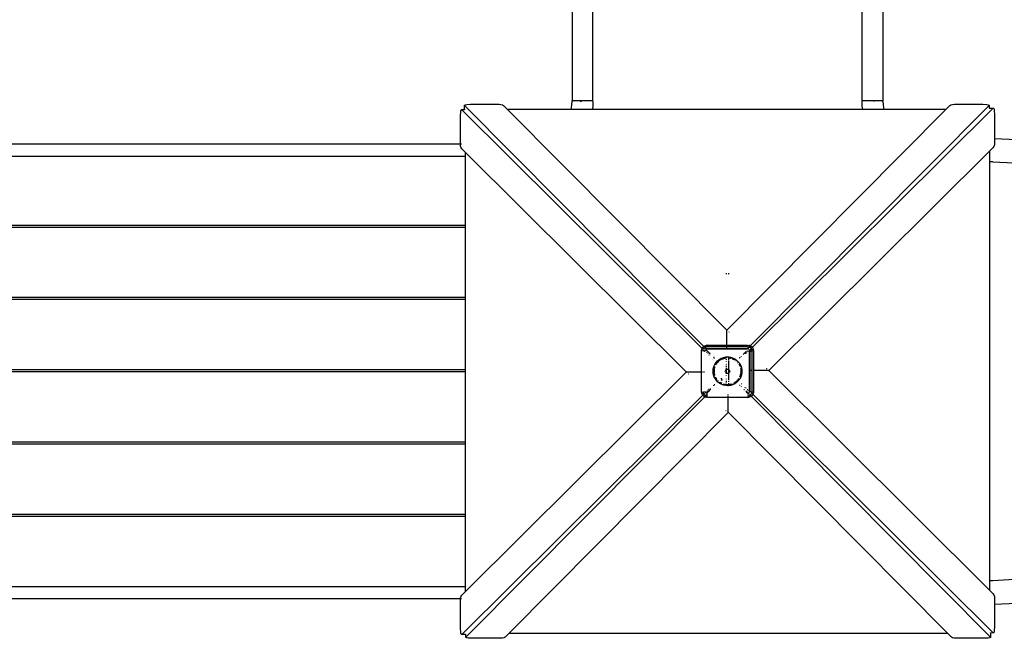
# Model space of a CAD drawing. Extents: x -5872 to 5872, y -6310 to 6310.
# Drawn here: x 1702 to 3706, y 1847 to 3105 of the extents above; entities that cross this region are included whole.
import ezdxf

# ---------------------------------------------------------------- set-up
doc = ezdxf.new("R2010")
doc.units = 0
doc.layers.get('0').update_dxf_attribs({"linetype": 'CONTINUOUS'})

# ---------------------------------------------------------------- blocks, each defined once
blk = doc.blocks.new('005308')
for p, q in [((2826.4, 4790), (2826.4, 2940)), ((3458.7, 4790), (3458.7, 2940)), ((2868.7, 2940), (2868.7, 3205.8)), ((3416.4, 2940), (3416.4, 3205.8)), ((2607.2, 2931.2), (2607.6, 2931.7)), ((2607.2, 2922.8), (2607.2, 2931.2)), ((2607.3, 2930.7), (2607.2, 2931.2)), ((3094.2, 2440.5), (2607.3, 2930.7)), ((2607.6, 2931.7), (2609.5, 2932.4)), ((2609.5, 2932.4), (2611.9, 2932.8)), ((2611.9, 2932.8), (2619.9, 2933.2)), ((2619.9, 2933.2), (2677.7, 2933.2)), ((2677.7, 2933.2), (2681.6, 2932.9)), ((2681.6, 2932.9), (2684.9, 2932)), ((2684.9, 2932), (2687.1, 2930.8)), ((2687.1, 2930.8), (2694.4, 2923.3)), ((2824.7, 2923.3), (2825.3, 2926.2)), ((2825.3, 2926.2), (2826.1, 2932.6)), ((2826.1, 2932.6), (2826.4, 2939)), ((2826.4, 2939), (2826.4, 2940)), ((2846.1, 2940), (2826.4, 2940)), ((2843.4, 2939), (2846.1, 2940)), ((2868.7, 2940), (2846.1, 2940)), ((2868.2, 2929.1), (2867.5, 2923.3)), ((2868.7, 2939), (2868.2, 2929.1)), ((2868.7, 2939), (2868.7, 2940)), ((3674.7, 2930.7), (3188.9, 2441.7)), ((3193, 2438.3), (3683.2, 2925.2)), ((3416.4, 2939), (3416.4, 2940)), ((3438.9, 2940), (3416.4, 2940)), ((3416.8, 2929.1), (3416.4, 2939)), ((3417.5, 2923.3), (3416.8, 2929.1)), ((3441.6, 2939), (3438.9, 2940)), ((3458.7, 2940), (3438.9, 2940)), ((3458.7, 2939), (3458.7, 2940)), ((3458.7, 2939), (3458.9, 2932.6)), ((3458.9, 2932.6), (3459.7, 2926.2)), ((3459.7, 2926.2), (3460.3, 2923.3)), ((3587.6, 2923.3), (3595, 2930.8)), ((3595, 2930.8), (3597.1, 2932)), ((3597.1, 2932), (3600.4, 2932.9)), ((3600.4, 2932.9), (3604.4, 2933.2)), ((3604.4, 2933.2), (3662.1, 2933.2)), ((3662.1, 2933.2), (3670.1, 2932.8)), ((3670.1, 2932.8), (3672.6, 2932.4)), ((3672.6, 2932.4), (3674.4, 2931.7)), ((3674.4, 2931.7), (3674.8, 2931.2)), ((3674.8, 2931.2), (3674.7, 2930.7)), ((3674.9, 2925.2), (3674.7, 2925)), ((3674.8, 2931.2), (3674.9, 2925.2)), ((3675.3, 2925.3), (3674.9, 2925.2)), ((3675.5, 2925.2), (3675.3, 2925.3)), ((3675.3, 2925.3), (3683.7, 2925.3)), ((3683.2, 2925.2), (3683.7, 2925.3)), ((3683.7, 2925.3), (3684.2, 2924.9)), ((3684.2, 2924.9), (3684.9, 2923.1)), ((2599.3, 2909.6), (2599.7, 2917.6)), ((2599.3, 2852.5), (2599.3, 2909.6)), ((2599.7, 2917.6), (2600.1, 2920.1)), ((2600.1, 2920.1), (2600.8, 2921.9)), ((2600.8, 2921.9), (2601.3, 2922.3)), ((2601.3, 2922.3), (2607.3, 2922.4)), ((2601.3, 2922.3), (2601.8, 2922.2)), ((2601.8, 2922.2), (3090.8, 2436.4)), ((2607.3, 2923), (2607.2, 2922.8)), ((2607.2, 2922.8), (2607.3, 2922.4)), ((2607.3, 2922.4), (2607.5, 2922.2)), ((2694.4, 2923.3), (3140.8, 2473.9)), ((2694.4, 2923.3), (2824.7, 2923.3)), ((2824.4, 2922.2), (2824.7, 2923.3)), ((2824.7, 2923.3), (2867.5, 2923.3)), ((2867.5, 2923.3), (2867.4, 2922.2)), ((2867.5, 2923.3), (3417.5, 2923.3)), ((3141.2, 2473.9), (3587.6, 2923.3)), ((3417.5, 2923), (3417.5, 2923.3)), ((3417.5, 2923.3), (3460.3, 2923.3)), ((3460.3, 2923.3), (3460.4, 2923)), ((3460.3, 2923.3), (3587.6, 2923.3)), ((3684.9, 2923.1), (3685.3, 2920.6)), ((3685.3, 2920.6), (3685.7, 2912.6)), ((3685.7, 2912.6), (3685.7, 2863.8)), ((746.5, 2852.5), (2599.3, 2852.5)), ((2599.3, 2851.9), (2599.3, 2852.5)), ((2599.3, 2852.5), (2601.4, 2852.5)), ((2599.6, 2847.9), (2599.3, 2851.9)), ((2600.5, 2844.6), (2599.6, 2847.9)), ((2601.7, 2842.4), (2600.5, 2844.6)), ((3683.3, 2845.4), (3675.8, 2838.1)), ((3684.5, 2847.6), (3683.3, 2845.4)), ((3685.4, 2850.9), (3684.5, 2847.6)), ((3685.7, 2854.8), (3685.4, 2850.9)), ((3685.7, 2863.8), (3730.5, 2861.6)), ((3685.7, 2863.8), (3685.7, 2854.8)), ((747.5, 2827.5), (2609.2, 2827.5)), ((2609.2, 2835.1), (2601.7, 2842.4)), ((3058.6, 2388.7), (2609.2, 2835.1)), ((2609.2, 2827.5), (2609.2, 2835.1)), ((2609.2, 2687.5), (2609.2, 2827.5)), ((3675.8, 2838.1), (3226.4, 2391.7)), ((3675.8, 2838.1), (3675.8, 2816)), ((3675.8, 2816), (3674.5, 2816)), ((3682.5, 2816), (3675.8, 2816)), ((3675.8, 2816), (3675.8, 1964)), ((3682.5, 2816), (3725.6, 2813.8)), ((747.5, 2687.5), (2609.2, 2687.5)), ((2609.2, 2683.5), (2609.2, 2687.5)), ((747.5, 2683.5), (2609.2, 2683.5)), ((2609.2, 2540.5), (2609.2, 2683.5)), ((3140, 2589.5), (3140, 2587.9)), ((3145, 2587.9), (3145, 2589.5)), ((747.5, 2540.5), (2609.2, 2540.5)), ((747.5, 2536.5), (2609.2, 2536.5)), ((2609.2, 2536.5), (2609.2, 2540.5)), ((2609.2, 2393.5), (2609.2, 2536.5)), ((3140.8, 2473.9), (3141, 2473.5)), ((3141, 2473.5), (3141.2, 2473.9)), ((3141, 2443), (3141, 2473.5)), ((3145.3, 2469.6), (3145.2, 2469.6)), ((3145.6, 2470), (3145.4, 2469.7)), ((3089.5, 2431), (3090.1, 2434.7)), ((3089.5, 2431), (3089.8, 2433.7)), ((3089.5, 2388.5), (3089.5, 2431)), ((3090.1, 2434.7), (3089.8, 2433.7)), ((3090.1, 2434.7), (3090.9, 2436.3)), ((3090.1, 2434.7), (3090.7, 2436.2)), ((3090.8, 2436.4), (3090.7, 2436.2)), ((3091.8, 2438.1), (3090.8, 2436.4)), ((3090.8, 2436.4), (3090.9, 2436.3)), ((3090.9, 2436.3), (3091.8, 2438.1)), ((3090.9, 2436.3), (3091, 2436.2)), ((3091.1, 2436.2), (3092.6, 2434.7)), ((3091.8, 2438.1), (3094, 2440.4)), ((3092.1, 2438.5), (3091.8, 2438.1)), ((3092.1, 2438.5), (3094, 2440.4)), ((3093, 2433.7), (3092.5, 2431)), ((3092.5, 2431), (3092.8, 2433.3)), ((3092.9, 2433.6), (3092.8, 2433.3)), ((3093.4, 2434.9), (3093.7, 2435.5)), ((3093.4, 2433.9), (3096, 2431.3)), ((3095.1, 2437.4), (3093.5, 2434.9)), ((3095.1, 2437.4), (3093.7, 2435.5)), ((3094, 2440.4), (3094.2, 2440.5)), ((3094.2, 2440.5), (3094.4, 2440.7)), ((3096.3, 2438.4), (3094.2, 2440.5)), ((3094.4, 2440.7), (3094.9, 2441)), ((3094.9, 2441), (3096.3, 2441.8)), ((3095.1, 2437.4), (3095.9, 2438)), ((3096, 2437.9), (3095.1, 2437.4)), ((3096, 2431.3), (3096.2, 2431)), ((3096.3, 2441.8), (3097.8, 2442.4)), ((3096.4, 2441.7), (3097.8, 2442.4)), ((3096.5, 2438.4), (3097, 2438.8)), ((3098.1, 2439.3), (3096.7, 2438.4)), ((3098.1, 2439.3), (3097, 2438.8)), ((3098.2, 2436.5), (3097.1, 2437.6)), ((3097.6, 2431.9), (3097.5, 2431)), ((3097.5, 2431), (3097.7, 2431.8)), ((3097.7, 2432.3), (3097.6, 2432)), ((3097.6, 2432), (3097.6, 2432)), ((3097.8, 2442.4), (3101.5, 2443)), ((3097.8, 2442.4), (3098.8, 2442.7)), ((3098, 2433), (3097.9, 2432.7)), ((3098, 2433), (3099, 2434)), ((3098.7, 2433.8), (3098, 2433)), ((3098, 2432.7), (3098, 2433)), ((3101.5, 2440), (3098.1, 2439.3)), ((3098.1, 2439.3), (3099.2, 2439.7)), ((3098.9, 2436.1), (3098.2, 2436.5)), ((3098.2, 2434.7), (3098.9, 2434)), ((3098.9, 2434), (3098.7, 2433.8)), ((3101.5, 2443), (3098.8, 2442.7)), ((3099.8, 2435.9), (3098.9, 2436.1)), ((3099, 2434.1), (3098.9, 2434)), ((3098.9, 2434), (3099, 2434)), ((3099, 2434), (3099.1, 2434)), ((3099, 2434), (3101.7, 2431.3)), ((3101.5, 2440), (3099.2, 2439.7)), ((3099.4, 2434.4), (3099.3, 2434.3)), ((3099.4, 2434.4), (3099.5, 2434.5)), ((3099.5, 2434.5), (3099.6, 2434.5)), ((3099.6, 2434.5), (3099.6, 2434.5)), ((3100.7, 2434.9), (3099.8, 2435.9)), ((3099.9, 2435.9), (3099.8, 2435.9)), ((3101.1, 2435.8), (3099.9, 2435.9)), ((3100.1, 2428.1), (3100.3, 2428.9)), ((3100.1, 2428.2), (3100.2, 2428.9)), ((3100.5, 2434.9), (3100.2, 2434.8)), ((3100.5, 2434.9), (3100.5, 2434.9)), ((3100.8, 2430.2), (3101, 2430.4)), ((3100.8, 2427.4), (3101.1, 2427.4)), ((3100.9, 2430.1), (3101.5, 2431)), ((3101.5, 2431), (3101, 2430.4)), ((3102.9, 2435.8), (3101.1, 2435.8)), ((3101.1, 2427.4), (3101.6, 2427.4)), ((3101.5, 2443), (3141, 2443)), ((3141, 2440), (3101.5, 2440)), ((3103.6, 2435), (3101.5, 2435)), ((3101.5, 2431), (3101.7, 2431.3)), ((3101.7, 2431.3), (3101.9, 2431.3)), ((3101.7, 2431.3), (3101.8, 2431.3)), ((3101.7, 2431.3), (3105.1, 2427.9)), ((3102.9, 2435.8), (3102.8, 2435.8)), ((3138, 2435.8), (3102.9, 2435.8)), ((3103.6, 2435), (3102.9, 2435.8)), ((3140, 2435), (3103.6, 2435)), ((3103.9, 2427.4), (3105.1, 2427.4)), ((3105.1, 2427.9), (3105.1, 2428.1)), ((3105.1, 2427.4), (3105.1, 2427.9)), ((3105.1, 2427.9), (3105.6, 2427.4)), ((3105.1, 2426.3), (3105.1, 2427.4)), ((3105.1, 2427.4), (3105.6, 2427.4)), ((3105.6, 2427.4), (3105.8, 2427.4)), ((3105.6, 2427.4), (3105.9, 2427.2)), ((3105.9, 2427.2), (3106.2, 2426.5)), ((3106.2, 2426.5), (3106.5, 2425.5)), ((3106.5, 2425.5), (3106.5, 2425.1)), ((3139.5, 2435.9), (3138, 2435.8)), ((3140, 2436.1), (3139.5, 2435.9)), ((3140, 2436.8), (3140, 2436.1)), ((3140.6, 2436.3), (3140, 2436.1)), ((3140, 2436.1), (3140, 2435)), ((3141, 2435), (3140, 2435)), ((3141, 2436.9), (3140.6, 2436.3)), ((3141, 2441.9), (3141, 2443)), ((3141, 2443), (3183.5, 2443)), ((3141, 2440), (3141, 2440.7)), ((3141, 2438), (3141, 2440)), ((3183.5, 2440), (3141, 2440)), ((3141, 2436.9), (3141, 2437.1)), ((3141.4, 2436.3), (3141, 2436.9)), ((3141, 2436.9), (3141, 2435)), ((3145, 2435), (3141, 2435)), ((3142.5, 2435.9), (3141.4, 2436.3)), ((3144, 2435.8), (3142.5, 2435.9)), ((3145, 2435.8), (3144, 2435.8)), ((3145, 2435.8), (3145, 2436.7)), ((3145, 2435), (3145, 2435.8)), ((3181, 2435.8), (3145, 2435.8)), ((3181.3, 2435), (3145, 2435)), ((3176.1, 2425.9), (3174.2, 2424)), ((3176.1, 2425.9), (3175.6, 2425.9)), ((3177.6, 2427.4), (3176.1, 2425.9)), ((3176.4, 2425.9), (3176.1, 2425.9)), ((3177.3, 2427.4), (3177.6, 2427.4)), ((3179.9, 2429.6), (3177.6, 2427.4)), ((3177.6, 2427.4), (3178.1, 2427.4)), ((3179, 2426.3), (3178.5, 2426.1)), ((3179.7, 2426.6), (3179, 2426.3)), ((3179.9, 2426.9), (3179.7, 2426.6)), ((3181.1, 2430.9), (3179.9, 2429.6)), ((3179.9, 2429.8), (3179.9, 2429.6)), ((3179.9, 2429.6), (3179.9, 2428.9)), ((3180.4, 2427.4), (3179.9, 2426.9)), ((3179.9, 2427.2), (3179.9, 2426.9)), ((3179.9, 2426.9), (3179.9, 2426.4)), ((3180.1, 2427.4), (3180.4, 2427.4)), ((3181.3, 2428.2), (3180.4, 2427.4)), ((3180.4, 2427.4), (3181, 2427.4)), ((3182.1, 2435.9), (3181, 2435.8)), ((3181, 2427.4), (3181.2, 2427.4)), ((3182.1, 2435.9), (3181.3, 2435)), ((3183.5, 2435), (3181.3, 2435)), ((3182.2, 2435.9), (3182.1, 2435.9)), ((3183.1, 2436.1), (3182.2, 2435.9)), ((3182.2, 2431.9), (3182.9, 2431.5)), ((3182.3, 2431.9), (3182.9, 2431.5)), ((3183, 2431.5), (3182.9, 2431.5)), ((3183.8, 2436.5), (3183.1, 2436.1)), ((3183.5, 2443), (3187.2, 2442.4)), ((3183.5, 2443), (3186.2, 2442.7)), ((3183.5, 2440), (3185.8, 2439.7)), ((3186.6, 2439.4), (3183.5, 2440)), ((3186.6, 2439.4), (3183.8, 2436.5)), ((3184, 2430.3), (3184.4, 2429.7)), ((3184.4, 2429.7), (3184.1, 2430.4)), ((3184.5, 2434.9), (3184.5, 2434.9)), ((3184.7, 2434.8), (3184.5, 2434.9)), ((3184.8, 2434.8), (3184.7, 2434.8)), ((3185.5, 2434.5), (3185.2, 2434.6)), ((3185.2, 2434.6), (3185.2, 2434.6)), ((3185.5, 2434.5), (3185.9, 2434.1)), ((3186, 2434.1), (3185.5, 2434.5)), ((3186.6, 2439.4), (3185.8, 2439.7)), ((3187.2, 2442.4), (3186.2, 2442.7)), ((3186.3, 2433.8), (3186.2, 2433.9)), ((3186.4, 2433.7), (3186.3, 2433.8)), ((3188.1, 2440.9), (3186.6, 2439.4)), ((3186.9, 2439.3), (3186.6, 2439.4)), ((3186.9, 2433.1), (3186.8, 2433.2)), ((3186.9, 2439.3), (3188, 2438.8)), ((3188.3, 2438.4), (3186.9, 2439.3)), ((3186.9, 2433.1), (3187, 2433)), ((3187, 2433), (3187, 2432.9)), ((3187, 2432.9), (3187, 2432.9)), ((3187.1, 2432.7), (3187.3, 2431.8)), ((3187.4, 2432), (3187.1, 2432.7)), ((3187.2, 2442.4), (3188.7, 2441.8)), ((3187.2, 2442.4), (3188.8, 2441.6)), ((3187.4, 2431.8), (3188.4, 2432.7)), ((3187.4, 2431.9), (3187.4, 2432)), ((3187.5, 2428.9), (3187.5, 2431)), ((3187.5, 2428.9), (3188.3, 2429.6)), ((3187.5, 2391.5), (3187.5, 2428.9)), ((3188.4, 2438.5), (3188, 2438.8)), ((3188.8, 2441.6), (3188.2, 2440.9)), ((3189.9, 2437.4), (3188.3, 2438.4)), ((3188.3, 2431.4), (3188.4, 2432.6)), ((3188.3, 2429.6), (3188.3, 2431.4)), ((3188.3, 2429.6), (3188.3, 2429.7)), ((3188.3, 2394.5), (3188.3, 2429.6)), ((3189.9, 2437.4), (3188.4, 2438.5)), ((3188.4, 2432.7), (3188.6, 2433.6)), ((3188.4, 2432.7), (3188.9, 2433.3)), ((3188.4, 2432.6), (3188.4, 2432.7)), ((3188.6, 2433.6), (3189, 2434.3)), ((3188.9, 2441.7), (3188.7, 2441.8)), ((3188.9, 2441.7), (3188.8, 2441.6)), ((3188.8, 2441.6), (3190.6, 2440.7)), ((3190.6, 2440.7), (3188.9, 2441.7)), ((3189, 2434.3), (3190.8, 2436)), ((3189.1, 2430.5), (3190.3, 2431.7)), ((3190.8, 2436), (3189.9, 2437.4)), ((3189.9, 2437.4), (3190.8, 2436.1)), ((3191, 2440.4), (3190.6, 2440.7)), ((3190.6, 2440.7), (3193, 2438.3)), ((3190.8, 2436.1), (3193, 2438.3)), ((3190.8, 2436.1), (3191.3, 2435.5)), ((3190.8, 2436), (3190.8, 2436.1)), ((3191.8, 2434.4), (3190.8, 2436)), ((3191, 2440.4), (3192.9, 2438.5)), ((3191.8, 2434.4), (3191.3, 2435.5)), ((3192.5, 2431), (3191.8, 2434.4)), ((3191.8, 2434.4), (3192.2, 2433.3)), ((3192.5, 2431), (3192.2, 2433.3)), ((3192.5, 2391.5), (3192.5, 2431)), ((3192.9, 2438.5), (3193, 2438.3)), ((3193, 2438.3), (3193.2, 2438.1)), ((3193.2, 2438.1), (3194.9, 2434.7)), ((3193.2, 2438.1), (3194.3, 2436.2)), ((3194.3, 2436.2), (3194.9, 2434.7)), ((3194.9, 2434.7), (3195.5, 2431)), ((3194.9, 2434.7), (3195.2, 2433.7)), ((3195.5, 2431), (3195.2, 2433.7)), ((3195.5, 2431), (3195.5, 2391.5)), ((3105.1, 2422.7), (3105.1, 2423.4)), ((3106.6, 2421.7), (3106.6, 2421.2)), ((3112.5, 2415), (3112.4, 2414.8)), ((3113.2, 2413.9), (3113.3, 2414.1)), ((3115, 2417.9), (3114.8, 2417.7)), ((3115, 2417.9), (3115, 2418.3)), ((3115.2, 2418.1), (3115, 2417.9)), ((3115, 2417.6), (3115, 2417.9)), ((3115, 2417.5), (3115.7, 2417.5)), ((3115, 2412.1), (3115, 2412.3)), ((3115.7, 2416.9), (3116.1, 2417.2)), ((3116.5, 2403.6), (3119.1, 2407.6)), ((3118.5, 2403.3), (3119.5, 2405)), ((3118.7, 2403.5), (3120.1, 2405.8)), ((3119.5, 2405), (3118.7, 2403.8)), ((3119.1, 2407.6), (3122.2, 2411.2)), ((3119.5, 2405), (3120.1, 2405.8)), ((3120.1, 2405.8), (3120.8, 2406.8)), ((3120.1, 2405.8), (3120.4, 2406.4)), ((3120.8, 2406.8), (3120.4, 2406.4)), ((3120.8, 2406.9), (3124.3, 2410.6)), ((3120.8, 2406.9), (3123.9, 2410.2)), ((3122.5, 2408.9), (3120.8, 2406.9)), ((3120.8, 2406.9), (3120.8, 2406.8)), ((3122.2, 2411.2), (3125.8, 2414.1)), ((3123.9, 2410.2), (3122.5, 2408.9)), ((3123.9, 2410.2), (3124.3, 2410.6)), ((3124.3, 2410.6), (3125.4, 2411.4)), ((3124.8, 2411.1), (3124.3, 2410.6)), ((3125.4, 2411.4), (3124.8, 2411.1)), ((3125.6, 2411.7), (3125.4, 2411.4)), ((3125.6, 2411.7), (3126.9, 2412.6)), ((3126.9, 2412.6), (3125.6, 2411.7)), ((3125.6, 2411.7), (3127, 2412.5)), ((3125.8, 2414.1), (3129.9, 2416.5)), ((3127.4, 2413), (3127.3, 2412.9)), ((3129.4, 2414.1), (3127.4, 2413)), ((3127.4, 2412.9), (3127.5, 2413)), ((3127.5, 2413), (3129.4, 2414.1)), ((3127.7, 2413), (3129.4, 2414.1)), ((3129.4, 2414.1), (3129.7, 2414.2)), ((3129.7, 2414.2), (3130.9, 2414.8)), ((3130.2, 2414.6), (3129.7, 2414.2)), ((3129.9, 2416.5), (3132.7, 2417.5)), ((3130.2, 2414.6), (3130.9, 2414.8)), ((3130.9, 2414.8), (3134.9, 2416.3)), ((3131.5, 2415.1), (3130.9, 2414.8)), ((3131.5, 2415.1), (3134.9, 2416.3)), ((3133.1, 2415.8), (3131.5, 2415.1)), ((3132.7, 2417.5), (3134.3, 2418.2)), ((3132.7, 2417.5), (3139.2, 2417.5)), ((3134.9, 2416.4), (3133.1, 2415.8)), ((3134.3, 2418.2), (3139, 2419.1)), ((3135.5, 2416.5), (3135.4, 2416.5)), ((3135.5, 2416.5), (3135.8, 2416.6)), ((3135.8, 2416.6), (3136.2, 2416.8)), ((3135.8, 2416.6), (3136.9, 2416.8)), ((3136.2, 2416.8), (3136.9, 2416.8)), ((3136.9, 2416.8), (3139.2, 2417.1)), ((3136.9, 2416.8), (3138, 2417.1)), ((3139.2, 2417.3), (3138, 2417.1)), ((3138, 2417.1), (3139.2, 2417.2)), ((3139, 2419.1), (3140, 2419.2)), ((3140, 2419.2), (3143.7, 2419.3)), ((3140, 2419.2), (3140, 2417.6)), ((3140, 2415.6), (3140, 2413)), ((3140, 2410.6), (3140, 2409.9)), ((3140, 2406.8), (3140, 2406.3)), ((3143.6, 2417.5), (3144, 2417.5)), ((3143.6, 2417.4), (3144.4, 2417.3)), ((3143.6, 2417.4), (3143.6, 2417.4)), ((3144.2, 2417.4), (3143.6, 2417.4)), ((3143.7, 2419.3), (3145, 2419.1)), ((3144.2, 2417.4), (3144.3, 2417.4)), ((3145, 2417.6), (3145, 2419.1)), ((3145, 2419.1), (3148.4, 2418.7)), ((3145, 2412.9), (3145, 2416.9)), ((3145, 2407.4), (3145, 2411.3)), ((3145, 2402.5), (3145, 2406.3)), ((3145.6, 2417.5), (3152.5, 2417.5)), ((3148, 2416.9), (3148.6, 2416.8)), ((3148.6, 2416.8), (3148, 2416.9)), ((3148, 2416.8), (3148.7, 2416.7)), ((3148.4, 2418.7), (3152.5, 2417.5)), ((3153.5, 2415.1), (3152.2, 2415.7)), ((3152.2, 2415.6), (3153.5, 2415.1)), ((3152.2, 2415.5), (3154.2, 2414.8)), ((3152.5, 2417.5), (3152.9, 2417.4)), ((3152.9, 2417.4), (3157.2, 2415.4)), ((3153.5, 2415.1), (3154.2, 2414.8)), ((3154.2, 2414.8), (3154.8, 2414.6)), ((3154.2, 2414.8), (3155.4, 2414.2)), ((3155.4, 2414.2), (3154.8, 2414.6)), ((3155.6, 2414.1), (3155.4, 2414.2)), ((3156.8, 2413.5), (3155.6, 2414.1)), ((3155.6, 2414.1), (3156.9, 2413.2)), ((3156.8, 2413.5), (3156.8, 2413.4)), ((3157.2, 2415.4), (3161.1, 2412.7)), ((3159.8, 2411.2), (3160.4, 2410.8)), ((3160.2, 2411.1), (3159.9, 2411.3)), ((3160.3, 2410.9), (3160.2, 2411.1)), ((3160.3, 2410.9), (3160.3, 2410.9)), ((3161.1, 2412.7), (3164.5, 2409.4)), ((3163, 2408.1), (3163.5, 2407.6)), ((3163, 2408.1), (3163.5, 2407.6)), ((3163.5, 2407.7), (3163.1, 2408.2)), ((3163.5, 2407.6), (3163.5, 2407.6)), ((3164.5, 2409.4), (3167.3, 2405.7)), ((3165.6, 2404.6), (3167.4, 2401.5)), ((3166.3, 2403.8), (3165.7, 2404.7)), ((3165.7, 2404.7), (3166.6, 2403.1)), ((3166.4, 2417.5), (3166.7, 2417.5)), ((3167.3, 2417.5), (3167.7, 2417.5)), ((3167.3, 2405.7), (3169.5, 2401.5)), ((3167.4, 2418.5), (3167.6, 2418.3)), ((3168, 2418), (3168.1, 2417.9)), ((3168.5, 2419.1), (3168.3, 2419.3)), ((3169.1, 2418.6), (3168.9, 2418.8)), ((3170.4, 2419.9), (3170.3, 2419.4)), ((747.5, 2393.5), (2609.2, 2393.5)), ((747.5, 2389.5), (2609.2, 2389.5)), ((2609.2, 2389.5), (2609.2, 2393.5)), ((2609.2, 2246.5), (2609.2, 2389.5)), ((2609.2, 1941.9), (3058.6, 2388.3)), ((3059, 2388.5), (3058.6, 2388.7)), ((3058.6, 2388.3), (3059, 2388.5)), ((3089.5, 2388.5), (3059, 2388.5)), ((3062.5, 2393.1), (3062.8, 2392.9)), ((3062.9, 2384.2), (3062.8, 2384.2)), ((3091.8, 2388.5), (3089.5, 2388.5)), ((3089.5, 2349), (3089.5, 2388.5)), ((3095.4, 2388.5), (3093.5, 2388.5)), ((3113.2, 2390), (3113.6, 2394.7)), ((3113.6, 2385.3), (3113.2, 2390)), ((3113.6, 2394.7), (3114.7, 2399.3)), ((3114.7, 2380.7), (3113.6, 2385.3)), ((3114.7, 2399.3), (3115, 2399.9)), ((3115, 2399.9), (3116.5, 2403.6)), ((3115, 2399.2), (3115, 2399.9)), ((3115, 2394.5), (3115, 2396.9)), ((3115, 2386.7), (3115, 2393.3)), ((3115, 2380.1), (3115, 2384.3)), ((3115.4, 2394.4), (3115.1, 2391.6)), ((3115.1, 2390), (3115.3, 2392.8)), ((3115.1, 2389.2), (3115.3, 2392.8)), ((3115.1, 2391.6), (3115.1, 2390)), ((3115.1, 2390), (3115.1, 2389.2)), ((3115.1, 2388.4), (3115.1, 2389.2)), ((3115.1, 2387.8), (3115.1, 2389.2)), ((3115.1, 2388.4), (3115.1, 2387.8)), ((3115.2, 2387.7), (3115.1, 2387.8)), ((3115.4, 2385.5), (3115.2, 2387.7)), ((3116, 2382.8), (3115.2, 2387.7)), ((3115.3, 2392.8), (3115.4, 2394.4)), ((3115.3, 2392.8), (3115.4, 2394.4)), ((3115.9, 2383.3), (3115.4, 2385.5)), ((3115.4, 2385.5), (3115.4, 2385.2)), ((3115.4, 2385.2), (3115.9, 2383.3)), ((3115.5, 2395.1), (3115.6, 2395.5)), ((3115.5, 2395.1), (3115.5, 2395)), ((3115.6, 2395.5), (3116.8, 2399.4)), ((3115.6, 2395.5), (3115.9, 2396.7)), ((3115.9, 2396.7), (3116.5, 2398.9)), ((3116.2, 2397.9), (3115.9, 2396.7)), ((3116.5, 2398.9), (3116.2, 2397.9)), ((3116.7, 2399.3), (3116.5, 2398.9)), ((3116.7, 2399.3), (3116.7, 2399.3)), ((3118.7, 2403.8), (3118.5, 2403.3)), ((3138, 2390.5), (3138.1, 2390.7)), ((3138.3, 2388.6), (3138, 2390.5)), ((3138.1, 2390.7), (3138.8, 2392.6)), ((3138.3, 2388.4), (3138.3, 2388.5)), ((3139.5, 2386.6), (3138.3, 2388.4)), ((3138.8, 2392.6), (3138.9, 2392.7)), ((3138.9, 2392.7), (3140, 2393.6)), ((3140, 2386.4), (3139.5, 2386.6)), ((3140, 2403.6), (3140, 2402.4)), ((3140, 2400.7), (3140, 2398.2)), ((3140, 2396.1), (3140, 2394.6)), ((3140, 2393.6), (3140, 2390.8)), ((3140, 2390.4), (3140, 2387.4)), ((3140, 2386.4), (3140, 2386.4)), ((3140, 2386.4), (3140, 2384.7)), ((3141.4, 2385.6), (3140, 2386.4)), ((3140.6, 2394), (3142.5, 2394.5)), ((3142.5, 2385.5), (3141.4, 2385.6)), ((3142.5, 2394.5), (3143.4, 2394.3)), ((3142.7, 2385.5), (3142.5, 2385.5)), ((3143.6, 2385.6), (3142.7, 2385.5)), ((3145, 2386.4), (3143.6, 2385.6)), ((3144, 2394.1), (3144.6, 2394)), ((3144.6, 2394), (3145, 2393.6)), ((3145, 2393.6), (3145, 2402.2)), ((3145, 2392.2), (3145, 2393.6)), ((3145, 2393.6), (3146.2, 2392.6)), ((3145, 2386.4), (3145, 2391.6)), ((3145.5, 2386.6), (3145, 2386.4)), ((3145, 2385.9), (3145, 2386.4)), ((3145, 2377.6), (3145, 2385.7)), ((3145.8, 2387.1), (3145.5, 2386.6)), ((3146.2, 2392.6), (3146.8, 2391.1)), ((3146.7, 2388.4), (3146.2, 2387.7)), ((3146.9, 2390.4), (3146.7, 2388.4)), ((3166.6, 2403.1), (3166.3, 2403.8)), ((3166.6, 2403.1), (3167.4, 2401.5)), ((3167.4, 2401.5), (3167.6, 2401)), ((3167.6, 2401), (3168, 2400.1)), ((3167.6, 2401), (3167.8, 2400.9)), ((3168, 2400.2), (3167.8, 2400.9)), ((3168, 2400.2), (3168, 2400.1)), ((3169.7, 2387), (3169.1, 2383.4)), ((3169.6, 2385.5), (3169.2, 2383.4)), ((3169.2, 2383.4), (3169.6, 2385.2)), ((3169.6, 2394.8), (3169.3, 2396)), ((3169.3, 2395.8), (3169.6, 2394.5)), ((3169.3, 2395.8), (3169.3, 2395.8)), ((3169.3, 2395.8), (3169.6, 2394.8)), ((3169.5, 2401.5), (3170, 2399.8)), ((3169.6, 2394.8), (3169.6, 2394.5)), ((3169.6, 2394.5), (3169.6, 2394.1)), ((3169.6, 2394.1), (3169.9, 2392.3)), ((3169.6, 2394.1), (3169.7, 2392.2)), ((3169.8, 2387.1), (3169.6, 2385.5)), ((3169.6, 2385.2), (3169.6, 2385.5)), ((3169.8, 2391.3), (3169.9, 2389.2)), ((3169.9, 2389.2), (3169.8, 2387.8)), ((3170, 2388.4), (3169.8, 2387.8)), ((3169.8, 2387.1), (3169.8, 2387.2)), ((3169.9, 2392.3), (3169.9, 2392.2)), ((3169.9, 2392.2), (3169.9, 2392.3)), ((3170, 2391.6), (3169.9, 2391.7)), ((3169.9, 2390), (3170, 2391.6)), ((3169.9, 2391.5), (3169.9, 2390)), ((3169.9, 2390), (3169.9, 2389.2)), ((3169.9, 2389.2), (3170, 2388.4)), ((3169.9, 2387.8), (3170, 2388.4)), ((3170, 2399.8), (3170, 2392.2)), ((3170, 2399.8), (3171, 2397)), ((3170, 2391.9), (3170, 2387.8)), ((3170, 2387.5), (3170, 2381.7)), ((3171, 2397), (3171.7, 2392.4)), ((3171.7, 2387.6), (3171, 2383)), ((3171.7, 2392.4), (3171.7, 2387.6)), ((3187.5, 2391.5), (3189.4, 2391.5)), ((3187.5, 2351.2), (3187.5, 2391.5)), ((3188.4, 2393), (3188.3, 2394.5)), ((3188.3, 2388.5), (3188.4, 2390)), ((3188.3, 2351.5), (3188.3, 2388.5)), ((3188.8, 2391.9), (3188.4, 2393)), ((3188.4, 2390), (3188.8, 2391.1)), ((3189.4, 2391.5), (3188.8, 2391.9)), ((3188.8, 2391.1), (3189.4, 2391.5)), ((3190.5, 2391.5), (3189.4, 2391.5)), ((3192.5, 2391.5), (3191, 2391.5)), ((3193.2, 2391.5), (3192.5, 2391.5)), ((3192.5, 2349), (3192.5, 2391.5)), ((3195.5, 2391.5), (3194.4, 2391.5)), ((3226, 2391.5), (3195.5, 2391.5)), ((3195.5, 2391.5), (3195.5, 2349)), ((3222.1, 2395.7), (3222.2, 2395.8)), ((3222.2, 2395.9), (3222.5, 2396.1)), ((3222.5, 2386.9), (3222.2, 2387.1)), ((3226.4, 2391.7), (3226, 2391.5)), ((3226, 2391.5), (3226.4, 2391.3)), ((3226.4, 2391.3), (3675.8, 1944.9)), ((3115, 2380.1), (3114.7, 2380.7)), ((3116.5, 2376.4), (3115, 2380.1)), ((3116, 2382.8), (3115.9, 2383.3)), ((3116.5, 2381.3), (3116, 2382.8)), ((3116, 2382.8), (3116.2, 2382.1)), ((3116.2, 2382.1), (3116.5, 2381.3)), ((3116.5, 2381.3), (3116.2, 2382.1)), ((3119.1, 2372.4), (3116.5, 2376.4)), ((3118.4, 2376.9), (3117.9, 2378)), ((3117.9, 2378), (3117.9, 2378)), ((3117.9, 2377.8), (3118.4, 2376.9)), ((3118.5, 2376.8), (3118.4, 2376.9)), ((3118.5, 2376.8), (3118.7, 2376.2)), ((3119.1, 2375.7), (3118.5, 2376.8)), ((3119.1, 2375.7), (3118.7, 2376.2)), ((3120.7, 2373.6), (3119.1, 2375.7)), ((3119.1, 2375.7), (3119.5, 2375)), ((3122.2, 2368.8), (3119.1, 2372.4)), ((3120.6, 2373.5), (3119.5, 2375)), ((3119.5, 2375), (3120.4, 2373.6)), ((3120.4, 2373.6), (3120.5, 2373.5)), ((3125.8, 2365.9), (3122.2, 2368.8)), ((3123, 2370.6), (3123, 2370.7)), ((3123, 2370.6), (3123.5, 2370.2)), ((3123.5, 2370.3), (3123, 2370.6)), ((3123.5, 2370.2), (3123, 2370.6)), ((3129.9, 2363.5), (3125.8, 2365.9)), ((3126.3, 2367.9), (3126.4, 2367.8)), ((3126.4, 2367.8), (3126.8, 2367.5)), ((3126.8, 2367.5), (3127.4, 2367)), ((3127.5, 2367), (3126.8, 2367.5)), ((3127.4, 2367), (3130.2, 2365.4)), ((3128.8, 2366.3), (3127.4, 2367)), ((3128.8, 2366.3), (3127.5, 2367)), ((3130.8, 2365.3), (3128.8, 2366.3)), ((3130.8, 2365.3), (3128.8, 2366.3)), ((3129.4, 2375.8), (3130.4, 2371.4)), ((3129.4, 2375.8), (3131.1, 2374.5)), ((3130.2, 2365.4), (3130.7, 2365.2)), ((3130.4, 2371.4), (3131.3, 2372.9)), ((3131.5, 2374.1), (3131.9, 2373.8)), ((3131.6, 2373.3), (3131.9, 2373.8)), ((3134.2, 2363.9), (3134.3, 2363.8)), ((3134.3, 2363.8), (3135.8, 2363.4)), ((3138.6, 2362.9), (3134.3, 2363.8)), ((3140, 2381.8), (3140, 2381.4)), ((3140, 2375), (3140, 2373.7)), ((3140, 2370.3), (3140, 2370.1)), ((3140, 2369.4), (3140, 2367)), ((3140, 2364.4), (3140, 2362.6)), ((3145, 2374.8), (3145, 2377.5)), ((3145, 2371.8), (3145, 2373.7)), ((3145, 2368.8), (3145, 2370.2)), ((3145, 2362.6), (3145, 2366.1)), ((3151.4, 2364), (3147.4, 2363.1)), ((3151.4, 2364), (3149.2, 2363.4)), ((3151.6, 2364.1), (3151.4, 2364)), ((3151.7, 2364.1), (3151.6, 2364.1)), ((3157.2, 2364.6), (3152.9, 2362.6)), ((3157, 2366.7), (3155.4, 2365.9)), ((3155.7, 2365.9), (3157, 2366.7)), ((3155.7, 2365.9), (3155.7, 2365.9)), ((3157, 2366.7), (3157.6, 2367)), ((3157.5, 2367), (3157, 2366.7)), ((3161.1, 2367.3), (3157.2, 2364.6)), ((3159.1, 2368.3), (3157.5, 2367)), ((3157.6, 2367), (3159.4, 2368.3)), ((3159.1, 2368.3), (3157.6, 2367)), ((3161.9, 2370.6), (3159.8, 2368.8)), ((3161.1, 2369.8), (3159.8, 2368.8)), ((3159.9, 2368.7), (3160.2, 2368.9)), ((3160.2, 2368.9), (3161.1, 2369.8)), ((3164.5, 2370.6), (3161.1, 2367.3)), ((3161.9, 2370.6), (3161.1, 2369.8)), ((3162.6, 2371.3), (3161.9, 2370.6)), ((3162.5, 2371.1), (3161.9, 2370.6)), ((3162.5, 2371.1), (3162.7, 2371.4)), ((3162.6, 2371.3), (3162.5, 2371.1)), ((3162.7, 2371.3), (3162.6, 2371.3)), ((3165.7, 2375.4), (3163, 2371.8)), ((3164.2, 2373.1), (3163, 2371.8)), ((3163.1, 2371.8), (3164.2, 2373.1)), ((3165.5, 2375), (3164.2, 2373.1)), ((3164.2, 2373.1), (3164.6, 2373.6)), ((3167.3, 2374.3), (3164.5, 2370.6)), ((3164.6, 2373.6), (3165.5, 2375)), ((3165.7, 2375.3), (3165.5, 2375)), ((3165.5, 2375), (3165.7, 2375.3)), ((3168.5, 2381.1), (3167.3, 2378.5)), ((3169.5, 2378.5), (3167.3, 2374.3)), ((3167.3, 2378.5), (3167.3, 2378.5)), ((3167.5, 2378.7), (3167.8, 2379.1)), ((3167.8, 2379.1), (3168.5, 2381.1)), ((3168.6, 2381.5), (3168.5, 2381.1)), ((3169, 2382.8), (3168.6, 2381.5)), ((3168.6, 2381.5), (3168.8, 2382.1)), ((3169, 2382.8), (3168.8, 2382.1)), ((3169, 2382.8), (3169, 2382.8)), ((3171, 2383), (3169.5, 2378.5)), ((3170, 2365.3), (3170, 2365.1)), ((3170.7, 2364.7), (3170.6, 2364.6)), ((3171.4, 2363.7), (3171.6, 2363.9)), ((3090.1, 2345.3), (3089.5, 2349)), ((3089.5, 2349), (3089.8, 2346.3)), ((3090.1, 2345.3), (3089.8, 2346.3)), ((3091.8, 2341.9), (3090.1, 2345.3)), ((3090.7, 2343.8), (3090.1, 2345.3)), ((3091.8, 2341.9), (3090.7, 2343.8)), ((3092.5, 2349), (3092.7, 2347.8)), ((3092.5, 2349), (3092.7, 2347.7)), ((3092.8, 2347), (3092.8, 2346.7)), ((3093.2, 2345.6), (3092.8, 2346.7)), ((3092.9, 2347), (3093.2, 2345.6)), ((3094.2, 2343.9), (3092.9, 2342.7)), ((3093.2, 2345.6), (3093.7, 2344.5)), ((3093.2, 2345.6), (3094.2, 2344)), ((3094.2, 2343.9), (3093.7, 2344.5)), ((3096, 2345.7), (3094.2, 2344)), ((3094.2, 2344), (3095.1, 2342.6)), ((3094.2, 2344), (3094.2, 2343.9)), ((3095.1, 2342.6), (3094.2, 2343.9)), ((3095.3, 2348.9), (3094.7, 2348.3)), ((3096.4, 2346.4), (3096, 2345.7)), ((3096.5, 2346.9), (3096.4, 2346.4)), ((3096.7, 2349), (3096.7, 2348.6)), ((3096.7, 2348.6), (3096.7, 2347.9)), ((3097.6, 2348.2), (3097.4, 2348.1)), ((3097.6, 2348.1), (3097.6, 2348)), ((3097.6, 2348), (3097.9, 2347.3)), ((3098, 2347.3), (3097.7, 2348.2)), ((3098, 2347), (3098, 2347.1)), ((3098, 2347.1), (3098, 2347.1)), ((3098.1, 2346.9), (3098, 2347)), ((3098.1, 2346.9), (3098.2, 2346.8)), ((3098.6, 2346.3), (3098.7, 2346.2)), ((3098.7, 2346.2), (3098.8, 2346.1)), ((3099, 2345.9), (3099.5, 2345.5)), ((3099.5, 2345.5), (3099.1, 2346)), ((3100.4, 2345.3), (3099.5, 2345.5)), ((3099.5, 2345.5), (3100.3, 2345.2)), ((3100.3, 2345.2), (3100.5, 2345.1)), ((3100.9, 2349.9), (3100.4, 2350.5)), ((3100.4, 2350.5), (3100.8, 2349.8)), ((3100.7, 2345.2), (3100.4, 2345.3)), ((3100.5, 2345.1), (3100.6, 2345.1)), ((3101.2, 2346.5), (3102.8, 2348.1)), ((3101.8, 2348.7), (3102.1, 2348.5)), ((3102.8, 2348.1), (3101.9, 2348.7)), ((3102.8, 2348.1), (3102.1, 2348.5)), ((3102.9, 2352.5), (3102.8, 2352.5)), ((3102.8, 2348.1), (3105.1, 2350.4)), ((3103.1, 2347.9), (3102.8, 2348.1)), ((3103.9, 2352.6), (3102.9, 2352.5)), ((3103.1, 2347.9), (3103.1, 2347.9)), ((3105.1, 2353.7), (3105.1, 2354.5)), ((3105.1, 2350.4), (3107.4, 2352.6)), ((3105.1, 2350.4), (3105.1, 2351.9)), ((3105.1, 2350.1), (3105.1, 2350.4)), ((3107.4, 2352.6), (3105.8, 2352.6)), ((3107.2, 2354), (3108.2, 2354.1)), ((3107.4, 2352.6), (3107.8, 2353)), ((3107.4, 2352.6), (3107.4, 2352.6)), ((3108.2, 2354.1), (3108.8, 2354.1)), ((3114.6, 2362.5), (3114.8, 2362.3)), ((3115, 2362.4), (3114.6, 2362.5)), ((3114.8, 2360.7), (3114.9, 2361)), ((3114.9, 2361), (3114.9, 2361.6)), ((3115, 2362.5), (3115, 2362.8)), ((3115, 2362.5), (3115, 2362.4)), ((3115.2, 2361.9), (3115.6, 2361.6)), ((3115.6, 2363.1), (3115.5, 2363.2)), ((3115.7, 2363.1), (3115.6, 2363.1)), ((3116.4, 2362.5), (3115.7, 2362.5)), ((3116.4, 2362.5), (3116.1, 2362.8)), ((3132.7, 2362.5), (3129.9, 2363.5)), ((3134.5, 2362.5), (3132.7, 2362.5)), ((3134.3, 2361.8), (3132.7, 2362.5)), ((3139, 2360.9), (3134.3, 2361.8)), ((3138, 2362.9), (3135.8, 2363.4)), ((3135.8, 2363.4), (3136.2, 2363.2)), ((3136.2, 2363.2), (3138, 2362.9)), ((3140, 2362.5), (3136.2, 2362.5)), ((3138.6, 2362.9), (3138, 2362.9)), ((3138.6, 2362.9), (3139.3, 2362.7)), ((3139.9, 2362.7), (3138.6, 2362.9)), ((3142.5, 2360.7), (3139, 2360.9)), ((3139.3, 2362.7), (3139.9, 2362.7)), ((3139.9, 2362.7), (3140, 2362.6)), ((3140, 2362.6), (3140, 2362.5)), ((3140, 2362.6), (3140.2, 2362.6)), ((3140, 2362.5), (3140, 2362)), ((3142.5, 2362.5), (3140, 2362.5)), ((3144.8, 2362.6), (3140.2, 2362.6)), ((3140.2, 2362.6), (3142.5, 2362.5)), ((3142.5, 2362.5), (3144.8, 2362.6)), ((3145, 2362.5), (3142.5, 2362.5)), ((3143.7, 2360.7), (3142.5, 2360.7)), ((3145, 2360.9), (3143.7, 2360.7)), ((3145, 2362.6), (3144.8, 2362.6)), ((3147.4, 2363.1), (3145, 2362.6)), ((3145, 2362.6), (3145.7, 2362.7)), ((3145, 2362.5), (3145, 2362.6)), ((3145, 2362.4), (3145, 2362.5)), ((3145.6, 2362.5), (3145, 2362.5)), ((3145, 2360.9), (3145, 2361.9)), ((3148.4, 2361.3), (3145, 2360.9)), ((3145.7, 2362.7), (3148.8, 2363.2)), ((3147.4, 2363.1), (3145.7, 2362.7)), ((3149.2, 2363.4), (3147.4, 2363.1)), ((3152.5, 2362.5), (3148.1, 2362.5)), ((3152.5, 2362.5), (3148.4, 2361.3)), ((3148.8, 2363.2), (3149.2, 2363.4)), ((3152.9, 2362.6), (3152.5, 2362.5)), ((3166.4, 2362.5), (3165.9, 2362.5)), ((3167.4, 2361.5), (3167.1, 2361.3)), ((3168, 2360.4), (3168.3, 2360.7)), ((3170, 2359.1), (3170, 2358.4)), ((3177.3, 2352.6), (3175.8, 2352.6)), ((3178.4, 2356.9), (3178.4, 2357.5)), ((3179.9, 2356.1), (3179.9, 2355.5)), ((3180, 2350.1), (3180.2, 2349.4)), ((3180.2, 2349.4), (3180.6, 2348.7)), ((3180.6, 2348.7), (3181.5, 2347.8)), ((3181.5, 2347.8), (3180.8, 2347.7)), ((3180.8, 2347.6), (3181.5, 2347.7)), ((3181.9, 2347.9), (3181.5, 2347.8)), ((3181.9, 2347.9), (3181.5, 2347.7)), ((3181.5, 2347.8), (3181.5, 2347.7)), ((3181.5, 2347.7), (3184.2, 2345.2)), ((3182.2, 2348.1), (3181.9, 2347.9)), ((3181.9, 2347.9), (3182.3, 2348.1)), ((3183.6, 2352.6), (3182.8, 2352.6)), ((3184.2, 2345.2), (3183.5, 2345)), ((3183.5, 2345), (3184.3, 2345.1)), ((3183.5, 2344.2), (3183.9, 2344.2)), ((3183.9, 2344.2), (3185.1, 2344.1)), ((3185.2, 2345.4), (3184.2, 2345.2)), ((3184.2, 2345.2), (3184.3, 2345.1)), ((3184.3, 2345.1), (3185.2, 2344.1)), ((3184.3, 2345.1), (3184.5, 2345.1)), ((3184.5, 2345.1), (3185.2, 2345.4)), ((3184.8, 2351.5), (3184.7, 2350.8)), ((3184.7, 2350.8), (3184.8, 2351)), ((3184.8, 2351.5), (3184.8, 2351)), ((3185.1, 2344.1), (3185.2, 2344.1)), ((3185.2, 2344.1), (3186.1, 2343.9)), ((3185.5, 2345.5), (3185.4, 2345.5)), ((3185.4, 2345.5), (3185.4, 2345.5)), ((3185.6, 2345.6), (3185.5, 2345.5)), ((3185.6, 2345.6), (3185.7, 2345.7)), ((3186.8, 2345.3), (3186.1, 2346)), ((3186.1, 2343.9), (3186.4, 2343.7)), ((3186.2, 2346.1), (3186.3, 2346.2)), ((3186.3, 2346.2), (3186.4, 2346.3)), ((3186.8, 2346.8), (3186.9, 2346.9)), ((3187, 2347), (3186.9, 2346.9)), ((3187, 2347.1), (3187, 2347)), ((3187, 2347.1), (3187, 2347.1)), ((3187.5, 2349), (3187.3, 2348.2)), ((3187.3, 2347.7), (3187.4, 2348)), ((3187.4, 2348.1), (3187.5, 2349)), ((3187.4, 2348), (3187.4, 2348)), ((3188.4, 2350.4), (3187.5, 2351.2)), ((3187.5, 2349), (3187.5, 2351.2)), ((3188.4, 2350.4), (3188.3, 2351.5)), ((3188.4, 2350.3), (3188.4, 2350.4)), ((3188.6, 2349.4), (3188.4, 2350.3)), ((3189, 2348.7), (3188.6, 2349.4)), ((3190.3, 2347.5), (3189, 2348.7)), ((3191.9, 2345.9), (3190.7, 2347)), ((3191.1, 2344.4), (3191.8, 2345.6)), ((3191.8, 2345.6), (3191.3, 2344.5)), ((3191.8, 2345.6), (3191.9, 2345.9)), ((3191.9, 2345.9), (3192.5, 2349)), ((3191.9, 2345.9), (3192.2, 2346.7)), ((3194.1, 2343.7), (3191.9, 2345.9)), ((3192.5, 2349), (3192.2, 2346.7)), ((3194.9, 2345.3), (3194.1, 2343.7)), ((3194.2, 2343.6), (3194.3, 2343.8)), ((3194.9, 2345.3), (3194.3, 2343.8)), ((3195.5, 2349), (3194.9, 2345.3)), ((3194.9, 2345.3), (3195.2, 2346.3)), ((3195.5, 2349), (3195.2, 2346.3)), ((3092, 2341.7), (2601.8, 1854.8)), ((2610.3, 1849.3), (3096.1, 2338.3)), ((3092, 2341.7), (3091.8, 2341.9)), ((3092.8, 2342.5), (3092, 2341.7)), ((3094.4, 2339.3), (3092, 2341.7)), ((3092.1, 2341.5), (3092, 2341.7)), ((3094, 2339.6), (3092.1, 2341.5)), ((3094, 2339.6), (3094.4, 2339.3)), ((3096.2, 2338.4), (3094.4, 2339.3)), ((3094.4, 2339.3), (3096.1, 2338.3)), ((3095.1, 2342.6), (3096.7, 2341.6)), ((3095.1, 2342.6), (3096.6, 2341.5)), ((3096.1, 2338.3), (3096.2, 2338.4)), ((3096.1, 2338.3), (3096.3, 2338.2)), ((3096.2, 2338.4), (3098.4, 2340.6)), ((3097.8, 2337.6), (3096.2, 2338.4)), ((3097.8, 2337.6), (3096.3, 2338.2)), ((3096.6, 2341.5), (3097, 2341.2)), ((3096.7, 2341.6), (3098.1, 2340.7)), ((3098.1, 2340.7), (3097, 2341.2)), ((3101.5, 2337), (3097.8, 2337.6)), ((3097.8, 2337.6), (3098.8, 2337.3)), ((3098.1, 2340.7), (3098.4, 2340.6)), ((3098.4, 2340.6), (3101.2, 2343.5)), ((3098.4, 2340.6), (3099.5, 2340.4)), ((3098.4, 2340.6), (3099.2, 2340.3)), ((3101.5, 2337), (3098.8, 2337.3)), ((3099.5, 2340.3), (3099.2, 2340.3)), ((3100.7, 2340.2), (3101.5, 2340)), ((3101.5, 2340), (3100.8, 2340.1)), ((3101.2, 2343.5), (3101.5, 2343.7)), ((3144, 2337), (3101.5, 2337)), ((3144, 2341), (3144, 2342.9)), ((3144, 2337), (3144, 2339.3)), ((3144, 2306.5), (3144, 2337)), ((3183.5, 2337), (3144, 2337)), ((3183.5, 2340), (3186.9, 2340.7)), ((3183.5, 2340), (3185.8, 2340.3)), ((3187.2, 2337.6), (3183.5, 2337)), ((3183.5, 2337), (3186.2, 2337.3)), ((3186.9, 2340.7), (3185.8, 2340.3)), ((3187.2, 2337.6), (3186.2, 2337.3)), ((3186.9, 2340.7), (3188.5, 2341.7)), ((3186.9, 2340.7), (3188, 2341.2)), ((3187.1, 2343.2), (3188.5, 2341.7)), ((3190.6, 2339.3), (3187.2, 2337.6)), ((3188.7, 2338.2), (3187.2, 2337.6)), ((3188.6, 2341.7), (3188, 2341.2)), ((3188.5, 2341.7), (3189.9, 2342.6)), ((3188.5, 2341.7), (3188.6, 2341.7)), ((3189.9, 2342.6), (3188.6, 2341.7)), ((3188.6, 2341.7), (3190, 2340.3)), ((3190.6, 2339.3), (3188.7, 2338.2)), ((3189.9, 2342.6), (3190.4, 2343.5)), ((3189.9, 2342.6), (3190.5, 2343.4)), ((3190.5, 2339.8), (3190.8, 2339.5)), ((3190.8, 2339.5), (3190.6, 2339.3)), ((3193.2, 2341.9), (3190.8, 2339.5)), ((3191, 2339.6), (3190.8, 2339.5)), ((3190.8, 2339.5), (3677.7, 1849.3)), ((3192.9, 2341.5), (3191, 2339.6)), ((3192.9, 2341.5), (3193.2, 2341.9)), ((3194.1, 2343.7), (3193.2, 2341.9)), ((3193.2, 2341.9), (3194.2, 2343.6)), ((3194.2, 2343.6), (3194.1, 2343.7)), ((3683.2, 1857.8), (3194.2, 2343.6)), ((3143.8, 2306.1), (2697.4, 1856.7)), ((3139.4, 2310), (3139.6, 2310.3)), ((3139.7, 2310.4), (3139.8, 2310.4)), ((3144, 2306.5), (3143.8, 2306.1)), ((3144.2, 2306.1), (3144, 2306.5)), ((3590.6, 1856.7), (3144.2, 2306.1)), ((747.5, 2246.5), (2609.2, 2246.5)), ((2609.2, 2242.5), (2609.2, 2246.5)), ((747.5, 2242.5), (2609.2, 2242.5)), ((2609.2, 2099.5), (2609.2, 2242.5)), ((747.5, 2099.5), (2609.2, 2099.5)), ((747.5, 2095.5), (2609.2, 2095.5)), ((2609.2, 2095.5), (2609.2, 2099.5)), ((2609.2, 1952.5), (2609.2, 2095.5)), ((3675.8, 1964), (3675.7, 1964)), ((3682.5, 1964), (3675.8, 1964)), ((3675.8, 1964), (3675.8, 1944.9)), ((3725.6, 1966.2), (3682.5, 1964)), ((747.5, 1952.5), (2609.2, 1952.5)), ((2609.2, 1941.9), (2609.2, 1952.5)), ((3675.8, 1944.9), (3683.3, 1937.6)), ((746.5, 1927.5), (2599.5, 1927.5)), ((2599.3, 1925.2), (2599.5, 1927.5)), ((2599.3, 1867.4), (2599.3, 1925.2)), ((2599.5, 1927.5), (2599.6, 1929.1)), ((2599.5, 1927.5), (2601.5, 1927.5)), ((2599.6, 1929.1), (2600.5, 1932.4)), ((2600.5, 1932.4), (2601.7, 1934.6)), ((2601.7, 1934.6), (2609.2, 1941.9)), ((3683.3, 1937.6), (3684.5, 1935.4)), ((3684.5, 1935.4), (3685.4, 1932.1)), ((3685.4, 1932.1), (3685.7, 1928.1)), ((3685.7, 1928.1), (3685.7, 1916.2)), ((3685.7, 1916.2), (3730.5, 1918.4)), ((3685.7, 1916.2), (3685.7, 1870.4)), ((2599.7, 1859.4), (2599.3, 1867.4)), ((3685.7, 1870.4), (3685.3, 1862.4)), ((2600.1, 1857), (2599.7, 1859.4)), ((2600.8, 1855.1), (2600.1, 1857)), ((2601.3, 1854.7), (2600.8, 1855.1)), ((2601.8, 1854.8), (2601.3, 1854.7)), ((2609.7, 1854.7), (2601.3, 1854.7)), ((2609.5, 1854.8), (2609.7, 1854.7)), ((2609.7, 1854.7), (2610.1, 1854.8)), ((2610.1, 1854.8), (2610.3, 1855)), ((2610.2, 1848.8), (2610.1, 1854.8)), ((2610.2, 1848.8), (2610.3, 1849.3)), ((2610.6, 1848.3), (2610.2, 1848.8)), ((2612.4, 1847.6), (2610.6, 1848.3)), ((2614.9, 1847.2), (2612.4, 1847.6)), ((2622.9, 1846.8), (2614.9, 1847.2)), ((2680.7, 1846.8), (2622.9, 1846.8)), ((2684.6, 1847.1), (2680.7, 1846.8)), ((2687.9, 1848), (2684.6, 1847.1)), ((2690.1, 1849.2), (2687.9, 1848)), ((2697.4, 1856.7), (2690.1, 1849.2)), ((3590.6, 1856.7), (2697.4, 1856.7)), ((3597.9, 1849.2), (3590.6, 1856.7)), ((3600.1, 1848), (3597.9, 1849.2)), ((3603.4, 1847.1), (3600.1, 1848)), ((3607.3, 1846.8), (3603.4, 1847.1)), ((3665.1, 1846.8), (3607.3, 1846.8)), ((3673.1, 1847.2), (3665.1, 1846.8)), ((3675.6, 1847.6), (3673.1, 1847.2)), ((3677.4, 1848.3), (3675.6, 1847.6)), ((3677.8, 1848.8), (3677.4, 1848.3)), ((3677.7, 1857.6), (3677.5, 1857.8)), ((3683.7, 1857.7), (3677.7, 1857.6)), ((3677.8, 1857.2), (3677.7, 1857.6)), ((3677.7, 1857), (3677.8, 1857.2)), ((3677.7, 1849.3), (3677.8, 1848.8)), ((3677.8, 1857.2), (3677.8, 1848.8)), ((3683.7, 1857.7), (3683.2, 1857.8)), ((3684.2, 1858.1), (3683.7, 1857.7)), ((3684.9, 1859.9), (3684.2, 1858.1)), ((3685.3, 1862.4), (3684.9, 1859.9))]:
    blk.add_line(p, q)

msp = doc.modelspace()

# ---------------------------------------------------------------- block references
at = {"ltscale": 100}
msp.add_blockref('005308', (0, 0), dxfattribs=at)

doc.saveas('drawing.dxf')
